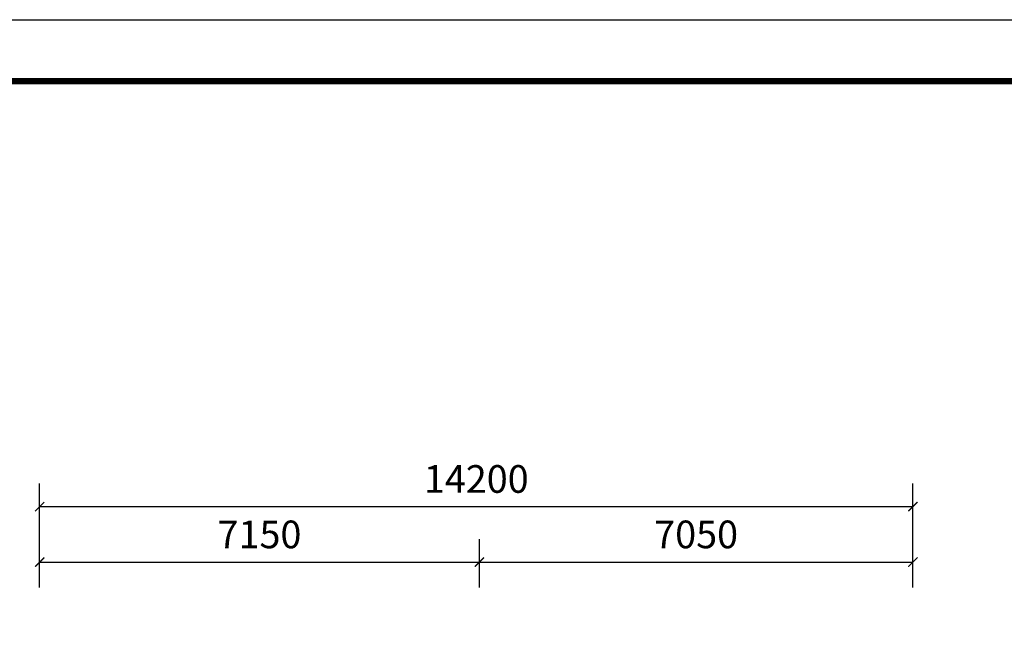
# Model space of a CAD drawing. Units: millimetres. Extents: x 416454 to 7708515, y -4179022 to -1100228.
# Drawn here: x 7610643 to 7626654, y -4147062 to -4137022 of the extents above; entities that cross this region are included whole.
import ezdxf

# ---------------------------------------------------------------- set-up
doc = ezdxf.new("R2010")
doc.units = ezdxf.units.MM
doc.layers.add('tk', color=7, linetype='Continuous')
doc.layers.add('建-标注', color=3, linetype='Continuous')
doc.styles.add('DIM_FONT', font='txt', dxfattribs={"width": 0.8})
doc.dimstyles.new('DIMN150', dxfattribs={"dimscale": 1.5, "dimtxt": 300, "dimasz": 100, "dimexe": 250, "dimexo": 300, "dimgap": 150, "dimtad": 1, "dimdec": 0, "dimzin": 0, "dimdsep": 46, "dimtxsty": 'DIM_FONT', "dimblk": 'ARCHTICK', "dimcen": 0.09, "dimclrt": 7, "dimadec": 0, "dimazin": 0, "dimtfac": 1, "dimtdec": 4, "dimtix": 1, "dimtofl": 0, "dimtmove": 0, "dimatfit": 3, "dimldrblk": 'ARCHTICK', "dimfxl": 0, "dimtolj": 1, "dimtzin": 0, "dimarcsym": 0})

# ---------------------------------------------------------------- blocks, each defined once
blk = doc.blocks.new('_ARCHTICK')
at = {"color": 0, "linetype": 'ByBlock', "const_width": 0.15}
blk.add_lwpolyline([(-0.5, -0.5), (0.5, 0.5)], dxfattribs=at)
blk = doc.blocks.new('*D27')
at = {"layer": 'Defpoints', "color": 0, "transparency": 16777216}
for p in [(7618118, -4145839), (7610968, -4146702), (7618118, -4146702)]:
    blk.add_point(p, dxfattribs=at)
at = {"layer": '建-标注', "color": 0, "lineweight": -2, "transparency": 16777216}
for p, q in [((7610968, -4146252), (7610968, -4145464)), ((7618118, -4146252), (7618118, -4145464)), ((7610968, -4145839), (7618118, -4145839))]:
    blk.add_line(p, q, dxfattribs=at)
at = {"layer": '建-标注', "color": 0, "lineweight": -2, "transparency": 16777216, "xscale": 150, "yscale": 150, "zscale": 150, "rotation": 180}
blk.add_blockref('_ARCHTICK', (7610968, -4145839), dxfattribs=at)
at = {"layer": '建-标注', "color": 0, "lineweight": -2, "transparency": 16777216, "xscale": 150, "yscale": 150, "zscale": 150}
blk.add_blockref('_ARCHTICK', (7618118, -4145839), dxfattribs=at)
at = {"layer": '建-标注', "color": 7, "transparency": 16777216, "insert": (7614543, -4145389), "char_height": 450, "attachment_point": 5, "style": 'DIM_FONT'}
blk.add_mtext('\\A1;7150', dxfattribs=at)
blk = doc.blocks.new('*D65')
at = {"layer": 'Defpoints', "color": 0, "transparency": 16777216}
for p in [(7625168, -4145839), (7618118, -4146702), (7625168, -4146702)]:
    blk.add_point(p, dxfattribs=at)
at = {"layer": '建-标注', "color": 0, "lineweight": -2, "transparency": 16777216}
for p, q in [((7618118, -4146252), (7618118, -4145464)), ((7625168, -4146252), (7625168, -4145464)), ((7618118, -4145839), (7625168, -4145839))]:
    blk.add_line(p, q, dxfattribs=at)
at = {"layer": '建-标注', "color": 0, "lineweight": -2, "transparency": 16777216, "xscale": 150, "yscale": 150, "zscale": 150, "rotation": 180}
blk.add_blockref('_ARCHTICK', (7618118, -4145839), dxfattribs=at)
at = {"layer": '建-标注', "color": 0, "lineweight": -2, "transparency": 16777216, "xscale": 150, "yscale": 150, "zscale": 150}
blk.add_blockref('_ARCHTICK', (7625168, -4145839), dxfattribs=at)
at = {"layer": '建-标注', "color": 7, "transparency": 16777216, "insert": (7621643, -4145389), "char_height": 450, "attachment_point": 5, "style": 'DIM_FONT'}
blk.add_mtext('\\A1;7050', dxfattribs=at)
blk = doc.blocks.new('*D64')
at = {"layer": 'Defpoints', "color": 0, "transparency": 16777216}
for p in [(7625168, -4144938), (7610968, -4146702), (7625168, -4146702)]:
    blk.add_point(p, dxfattribs=at)
at = {"layer": '建-标注', "color": 0, "lineweight": -2, "transparency": 16777216}
for p, q in [((7610968, -4146252), (7610968, -4144563)), ((7625168, -4146252), (7625168, -4144563)), ((7610968, -4144938), (7625168, -4144938))]:
    blk.add_line(p, q, dxfattribs=at)
at = {"layer": '建-标注', "color": 0, "lineweight": -2, "transparency": 16777216, "xscale": 150, "yscale": 150, "zscale": 150, "rotation": 180}
blk.add_blockref('_ARCHTICK', (7610968, -4144938), dxfattribs=at)
at = {"layer": '建-标注', "color": 0, "lineweight": -2, "transparency": 16777216, "xscale": 150, "yscale": 150, "zscale": 150}
blk.add_blockref('_ARCHTICK', (7625168, -4144938), dxfattribs=at)
at = {"layer": '建-标注', "color": 7, "transparency": 16777216, "insert": (7618068, -4144488), "char_height": 450, "attachment_point": 5, "style": 'DIM_FONT'}
blk.add_mtext('\\A1;14200', dxfattribs=at)
blk = doc.blocks.new('A$C187C6286')
at = {"layer": 'tk', "color": 7}
blk.add_line((0, 420), (594, 420), dxfattribs=at)
at = {"layer": 'tk', "color": 7, "const_width": 1}
blk.add_lwpolyline([(30, 410), (584, 410), (584, 10), (30, 10)], close=True, dxfattribs=at)

msp = doc.modelspace()

# ---------------------------------------------------------------- block references
at = {"layer": 'tk', "color": 7, "xscale": 100, "yscale": 100, "zscale": 100}
msp.add_blockref('A$C187C6286', (7589714.8, -4179021.7), dxfattribs=at)

# ---------------------------------------------------------------- dimensions: what is measured, and where the dimension line sits
at = {"layer": '建-标注', "color": 252}
for base, p1, p2, picture, middle in [((7625168.4, -4144937.9), (7610968.4, -4146701.7), (7625168.4, -4146701.7), '*D64', (7618068.4, -4144487.9)), ((7618118.4, -4145838.6), (7610968.4, -4146701.7), (7618118.4, -4146701.7), '*D27', (7614543.4, -4145388.6)), ((7625168.4, -4145838.6), (7618118.4, -4146701.7), (7625168.4, -4146701.7), '*D65', (7621643.4, -4145388.6))]:
    dim = msp.add_linear_dim(base=base, p1=p1, p2=p2, dimstyle='DIMN150', dxfattribs=at)
    dim.commit()
    dim.dimension.update_dxf_attribs({"geometry": picture, "text_midpoint": middle})

doc.saveas('drawing.dxf')
